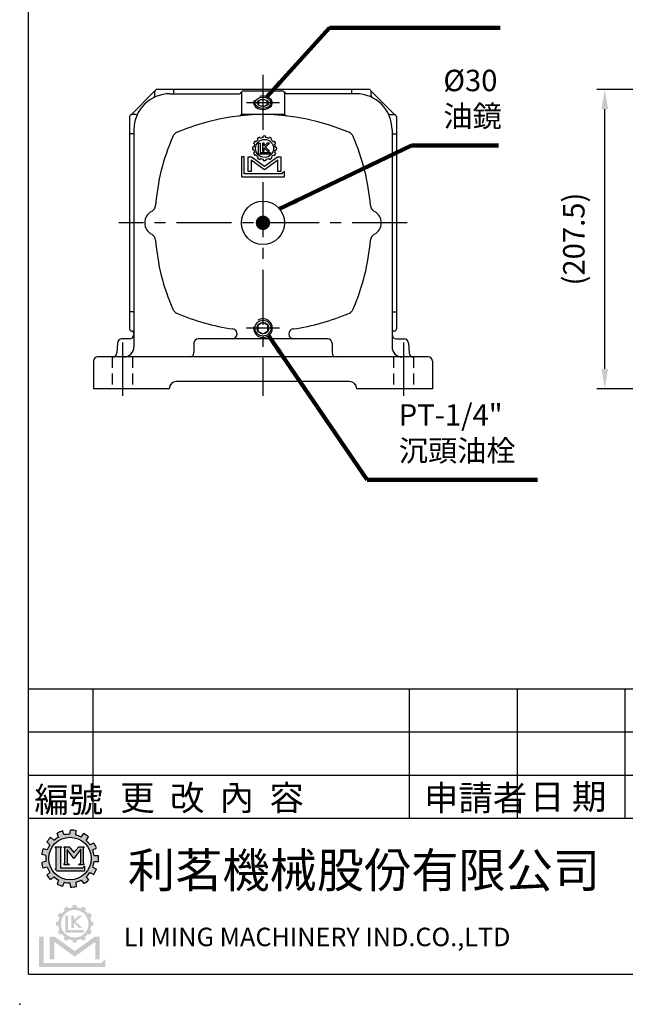
# Model space of a CAD drawing. Extents: x 0 to 1608, y 0 to 1170.
# Drawn here: x 0 to 420, y 0 to 683 of the extents above; entities that cross this region are included whole.
import ezdxf

# ---------------------------------------------------------------- set-up
doc = ezdxf.new("R2010")
doc.units = 0
doc.header["$LTSCALE"] = 1.2
doc.linetypes.add('CENTER', pattern=[50.8, 31.75, -6.35, 6.35, -6.35])
doc.linetypes.add('HIDDEN', pattern=[9.525, 6.35, -3.175])
doc.layers.get('Defpoints').update_dxf_attribs({"linetype": 'CONTINUOUS'})
for name, color, linetype in [('BORDER', 5, 'CONTINUOUS'), ('CENTER', 6, 'CENTER'), ('DIM', 3, 'CONTINUOUS'), ('HACHURE', 1, 'CONTINUOUS'), ('HATCH', 1, 'CONTINUOUS'), ('HIDDEN', 4, 'HIDDEN'), ('MAIN', 7, 'CONTINUOUS')]:
    doc.layers.add(name, color=color, linetype=linetype)
doc.styles.add('CHINA', font='romanc.shx', dxfattribs={"bigfont": 'china.shx'})
doc.styles.add('CLARK', font='KAIU.TTF')
doc.styles.add('ROMANC', font='romanc')
doc.dimstyles.new('CHINA', dxfattribs={"dimtxt": 2.7, "dimasz": 2.3, "dimexe": 1.5, "dimexo": 1.5, "dimgap": 1.5, "dimtad": 1, "dimdec": 4, "dimlfac": -1, "dimzin": 9, "dimdsep": 46, "dimtxsty": 'CHINA', "dimcen": 0, "dimclrd": 256, "dimclre": 256, "dimclrt": 256, "dimadec": 0, "dimazin": 0, "dimtfac": 1, "dimtdec": 3, "dimtofl": 0, "dimtmove": 0, "dimatfit": 3, "dimfxl": 0, "dimtolj": 1, "dimtzin": 9, "dimarcsym": 0})

# ---------------------------------------------------------------- blocks, each defined once
blk = doc.blocks.new('3-03')
at = {"layer": 'HATCH'}
for p, q in [((10.56, 21.21), (10.18, 21.87)), ((12.13, 21.63), (12.13, 22.39)), ((13.63, 21.63), (13.63, 22.39)), ((15.21, 21.21), (15.59, 21.87)), ((6.93, 16.43), (6.17, 16.43)), ((7.35, 18.01), (6.7, 18.39)), ((8.1, 19.31), (7.45, 19.69)), ((9.26, 20.46), (8.88, 21.12)), ((9.49, 12.45), (9.49, 18.61)), ((9.49, 18.61), (10.44, 18.61)), ((10.44, 18.61), (10.44, 13.4)), ((11.64, 18.61), (11.64, 14.11)), ((12.61, 18.61), (11.64, 18.61)), ((14.36, 18.61), (12.61, 17.16)), ((12.61, 17.16), (12.61, 18.61)), ((13.12, 16.48), (15.66, 18.61)), ((15.59, 14.11), (13.12, 16.48)), ((15.66, 18.61), (14.36, 18.61)), ((16.51, 20.46), (16.89, 21.12)), ((17.66, 19.31), (18.32, 19.69)), ((18.41, 18.01), (19.07, 18.39)), ((18.84, 16.43), (19.59, 16.43)), ((0, 11.01), (0, 0)), ((1.64, 11.01), (0, 11.01)), ((1.64, 1.55), (1.64, 11.01)), ((3.86, 2.85), (3.86, 11.01)), ((3.86, 11.01), (5.65, 11.01)), ((5.65, 11.01), (12.88, 5.8)), ((6.93, 14.93), (6.17, 14.93)), ((7.35, 13.35), (6.7, 12.98)), ((8.1, 12.06), (7.45, 11.68)), ((16.1, 12.45), (9.49, 12.45)), ((10.44, 13.4), (16.1, 13.4)), ((11.64, 14.11), (12.61, 14.11)), ((12.61, 14.11), (12.61, 16.02)), ((12.61, 16.02), (14.53, 14.11)), ((12.88, 5.8), (20.11, 11.01)), ((14.53, 14.11), (15.59, 14.11)), ((16.1, 13.4), (16.1, 12.45)), ((17.66, 12.06), (18.32, 11.68)), ((18.41, 13.35), (19.07, 12.98)), ((18.84, 14.93), (19.59, 14.93)), ((20.11, 11.01), (21.9, 11.01)), ((21.9, 11.01), (21.9, 2.85)), ((5.5, 9.11), (5.5, 2.85)), ((12.88, 3.8), (5.5, 9.11)), ((9.26, 10.9), (8.88, 10.25)), ((10.56, 10.15), (10.18, 9.5)), ((12.13, 9.73), (12.13, 8.97)), ((20.26, 9.11), (12.88, 3.8)), ((13.63, 9.73), (13.63, 8.97)), ((15.21, 10.15), (15.59, 9.5)), ((16.51, 10.9), (16.89, 10.25)), ((20.26, 2.85), (20.26, 9.11)), ((0, 0), (23.99, 0)), ((22.41, 1.55), (1.64, 1.55)), ((5.5, 2.85), (3.86, 2.85)), ((21.9, 2.85), (20.26, 2.85)), ((23.99, 2.91), (22.41, 1.55)), ((23.99, 0), (23.99, 2.91))]:
    blk.add_line(p, q, dxfattribs=at)
blk.add_circle((12.88, 15.68), 5, dxfattribs=at)
for radius, start, end in [(6.75, 113.6206, 126.3794), (6.75, 83.6206, 96.3794), (6.75, 53.6206, 66.3794), (6.75, 173.6206, 186.3794), (6.75, 143.6206, 156.3794), (6, 157.1808, 172.8192), (6, 127.1808, 142.8192), (6, 97.1808, 112.8192), (6, 67.1808, 82.8192), (6, 37.1808, 52.8192), (6.75, 23.6206, 36.3794), (6, 7.1808, 22.8192), (6.75, 353.6206, 6.3794), (6.75, 203.6206, 216.3794), (6, 187.1808, 202.8192), (6, 217.1808, 232.8192), (6, 307.1808, 322.8192), (6.75, 323.6206, 336.3794), (6, 337.1808, 352.8192), (6.75, 233.6206, 246.3794), (6, 247.1808, 262.8192), (6.75, 263.6206, 276.3794), (6, 277.1808, 292.8192), (6.75, 293.6206, 306.3794)]:
    blk.add_arc((12.88, 15.68), radius, start, end, dxfattribs=at)
blk = doc.blocks.new('*D20')
at = {"layer": 'Defpoints', "color": 0}
for p in [(405.77, 634.23), (556.04, 634.23), (512.04, 426.73)]:
    blk.add_point(p, dxfattribs=at)
at = {"layer": 'DIM'}
for p, q in [((550.54, 634.23), (400.27, 634.23)), ((405.77, 440.48), (405.77, 620.48)), ((506.54, 426.73), (400.27, 426.73))]:
    blk.add_line(p, q, dxfattribs=at)
for points in [[(403.48, 620.48), (408.06, 620.48), (405.77, 634.23)], [(403.48, 440.48), (408.06, 440.48), (405.77, 426.73)]]:
    blk.add_solid(points, dxfattribs=at)
at = {"layer": 'DIM', "insert": (386.21, 530.48), "char_height": 14.85, "attachment_point": 5, "rotation": 90, "style": 'CHINA'}
blk.add_mtext('(207.5)', dxfattribs=at)
blk = doc.blocks.new('3-02')
at = {"layer": 'HACHURE'}
for p, q in [((-1.86, 2.11), (-2.23, 2.43)), ((-1.31, 2.49), (-1.48, 2.95)), ((-0.67, 2.73), (-0.85, 3.19)), ((0, 2.81), (0.06, 3.3)), ((0.67, 2.73), (0.73, 3.22)), ((1.31, 2.49), (1.59, 2.89)), ((1.87, 2.1), (2.14, 2.51)), ((-2.32, 1.6), (-2.68, 1.92)), ((-1.72, 1.35), (-0.94, 1.35)), ((-1.58, 1.22), (-1.72, 1.35)), ((-1.58, -1.18), (-1.58, 1.22)), ((-0.94, 1.35), (-1.11, 1.21)), ((-1.11, 1.21), (-1.11, -1.06)), ((-0.73, 1.34), (-0.09, 1.34)), ((-0.6, 1.21), (-0.73, 1.34)), ((-0.6, -0.52), (-0.6, 1.21)), ((-0.09, 1.34), (0.46, 0.69)), ((0.46, 0.69), (1.02, 1.35)), ((1.02, 1.35), (1.64, 1.35)), ((1.64, 1.35), (1.52, 1.21)), ((1.52, 1.21), (1.52, -0.52)), ((2.31, 1.6), (2.75, 1.83)), ((2.63, 1), (3.06, 1.22)), ((-2.79, 0.34), (-3.27, 0.46)), ((-2.63, 1), (-3.11, 1.12)), ((-0.33, 1.04), (-0.33, -0.48)), ((0.46, 0.02), (-0.33, 1.04)), ((1.26, 1.07), (0.46, 0.02)), ((1.26, -0.49), (1.26, 1.07)), ((2.79, 0.34), (3.28, 0.34)), ((-2.79, -0.34), (-3.27, -0.46)), ((-2.63, -1), (-3.11, -1.12)), ((-1.11, -1.06), (1.47, -1.06)), ((-0.72, -0.73), (-0.6, -0.52)), ((-0.04, -0.73), (-0.72, -0.73)), ((-0.33, -0.48), (-0.04, -0.73)), ((0.98, -0.72), (1.26, -0.49)), ((1.65, -0.72), (0.98, -0.72)), ((1.47, -1.06), (1.66, -0.87)), ((1.52, -0.52), (1.65, -0.72)), ((1.66, -0.87), (1.66, -1.46)), ((2.63, -1), (3.06, -1.22)), ((2.79, -0.34), (3.28, -0.34)), ((-2.32, -1.6), (-2.68, -1.92)), ((-1.86, -2.11), (-2.23, -2.43)), ((-1.7, -1.24), (-1.58, -1.18)), ((-1.5, -1.46), (-1.7, -1.24)), ((1.66, -1.46), (-1.5, -1.46)), ((1.87, -2.1), (2.14, -2.51)), ((2.31, -1.6), (2.75, -1.83)), ((-1.31, -2.49), (-1.48, -2.95)), ((-0.67, -2.73), (-0.85, -3.19)), ((0, -2.81), (0.06, -3.3)), ((0.67, -2.73), (0.73, -3.22)), ((1.31, -2.49), (1.59, -2.89))]:
    blk.add_line(p, q, dxfattribs=at)
blk.add_circle((0, 0), 2.46, dxfattribs=at)
for radius, start, end in [(3.3, 132.553, 144.3701), (2.81, 117.706, 131.5248), (3.3, 104.8607, 116.6778), (2.81, 90.0137, 103.8325), (3.3, 77.1684, 88.9855), (2.81, 62.3214, 76.1402), (3.3, 49.4761, 61.2932), (2.81, 145.3983, 159.2171), (2.81, 34.6291, 48.4479), (3.3, 21.7837, 33.6009), (3.3, 160.2453, 172.0624), (2.81, 173.0906, 186.9094), (2.81, 6.9368, 20.7555), (3.3, 354.0914, 5.9086), (3.3, 187.9376, 199.7547), (2.81, 200.7829, 214.6017), (2.81, 339.2445, 353.0632), (3.3, 215.6299, 227.447), (2.81, 228.4752, 242.294), (2.81, 311.5521, 325.3709), (3.3, 326.3991, 338.2163), (3.3, 243.3222, 255.1393), (2.81, 256.1675, 269.9863), (3.3, 271.0145, 282.8316), (2.81, 283.8598, 297.6786), (3.3, 298.7068, 310.5239)]:
    blk.add_arc((0, 0), radius, start, end, dxfattribs=at)

msp = doc.modelspace()

# ---------------------------------------------------------------- hatches: boundary and pattern name
at = {"layer": 'HACHURE'}
h = msp.add_hatch(color=256, dxfattribs=at)
h.paths.add_polyline_path([(54.5846, 98.9936, 0.05160767), (54.5846, 103.0701), (51.6427, 103.0701, 0.06036901), (50.671, 107.0125), (53.2759, 108.3797, 0.05160767), (51.3815, 111.9892), (48.7766, 110.6221, 0.06036901), (46.084, 113.6614), (47.7552, 116.0825, 0.05160767), (44.4003, 118.3982), (42.7291, 115.9771, 0.06036901), (38.9325, 117.4169), (39.2871, 120.3373, 0.05160767), (35.2404, 120.8287), (34.8858, 117.9083, 0.06036901), (30.8549, 117.4188), (29.8117, 120.1695, 0.05160767), (26.0002, 118.724), (27.0434, 115.9733, 0.06036901), (23.7017, 113.6667), (21.4996, 115.6175, 0.05160767), (18.7964, 112.5662), (20.9985, 110.6154, 0.06036901), (19.1115, 107.0201), (16.2551, 107.7241, 0.05160767), (15.2795, 103.7661), (18.1359, 103.0621, 0.06036901), (18.1359, 99.0016), (15.2795, 98.2976, 0.05160767), (16.2551, 94.3395), (19.1115, 95.0436, 0.06036901), (20.9985, 91.4482), (18.7964, 89.4974, 0.05160767), (21.4996, 86.4461), (23.7017, 88.3969, 0.06036901), (27.0434, 86.0903), (26.0002, 83.3396, 0.05160767), (29.8117, 81.8941), (30.8549, 84.6448, 0.06036901), (34.8858, 84.1554), (35.2404, 81.2349, 0.05160767), (39.2871, 81.7263), (38.9325, 84.6467, 0.06036901), (42.7291, 86.0866), (44.4003, 83.6655, 0.05160767), (47.7552, 85.9812), (46.084, 88.4023, 0.06036901), (48.7766, 91.4416), (51.3815, 90.0744, 0.05160767), (53.2759, 93.684), (50.671, 95.0511, 0.06036901), (51.6427, 98.9936)])
h.paths.add_polyline_path([(20.1438, 101.0318, -1), (49.6358, 101.0318, -1)], flags=16)
h.paths.add_polyline_path([(44.0001, 97.9069), (44.7683, 96.7093), (40.7738, 96.7093), (42.4638, 98.0911), (42.4638, 107.4266), (37.6397, 101.162), (32.9078, 107.2424), (32.9078, 98.1219), (34.6592, 96.6785), (30.5418, 96.6785), (31.2793, 97.9069), (31.2793, 108.3172), (30.4804, 109.0849), (34.3212, 109.0849), (37.6397, 105.1849), (41.0196, 109.1156), (44.7375, 109.1156), (44.0001, 108.3172)], flags=0)
h.paths.add_polyline_path([(44.8676, 95.8234), (44.8676, 92.2795), (25.8771, 92.2795), (24.6951, 93.6183), (25.4043, 93.9333), (25.4043, 108.3451), (24.5681, 109.1326), (29.2654, 109.1326), (28.241, 108.2663), (28.241, 94.6421), (43.6856, 94.6421)], flags=0)
h = msp.add_hatch(color=256, dxfattribs=at)
edge = h.paths.add_edge_path(flags=16)
edge.add_arc((38.1918, 55.8588), 9.5499, 0, 360)
h.paths.add_polyline_path([(59.5104, 25.7503), (59.5104, 31.3304), (56.4878, 28.7221), (16.6124, 28.7221), (16.6124, 46.8892), (13.4576, 46.8892), (13.4576, 25.7503)])
edge = h.paths.add_edge_path()
edge.add_arc((38.1918, 55.8588), 11.4598, 37.218586, 52.781414)
edge.add_line((45.1234, 64.9847), (45.8927, 66.3172))
edge.add_arc((38.1918, 55.8588), 12.9878, 53.6344088, 66.3655912)
edge.add_line((43.3986, 67.7572), (42.6292, 66.4246))
edge.add_arc((38.1918, 55.8588), 11.4598, 67.218586, 82.781414)
edge.add_line((39.6318, 67.2278), (39.6318, 68.7665))
edge.add_arc((38.1918, 55.8588), 12.9878, 83.6344088, 96.3655912)
edge.add_line((36.7518, 68.7665), (36.7518, 67.2278))
edge.add_arc((38.1918, 55.8588), 11.4598, 97.218586, 112.781414)
edge.add_line((33.7544, 66.4246), (32.985, 67.7572))
edge.add_arc((38.1918, 55.8588), 12.9878, 113.6344088, 126.3655912)
edge.add_line((30.4909, 66.3172), (31.2602, 64.9847))
edge.add_arc((38.1918, 55.8588), 11.4598, 127.218586, 142.781414)
edge.add_line((29.0659, 62.7904), (27.7334, 63.5597))
edge.add_arc((38.1918, 55.8588), 12.9878, 143.6344088, 156.3655912)
edge.add_line((26.2934, 61.0656), (27.626, 60.2962))
edge.add_arc((38.1918, 55.8588), 11.4598, 157.218586, 172.781414)
edge.add_line((26.8228, 57.2988), (25.2841, 57.2988))
edge.add_arc((38.1918, 55.8588), 12.9878, 173.6344088, 186.3655912)
edge.add_line((25.2841, 54.4188), (26.8228, 54.4188))
edge.add_arc((38.1918, 55.8588), 11.4598, 187.218586, 202.781414)
edge.add_line((27.626, 51.4214), (26.2934, 50.652))
edge.add_arc((38.1918, 55.8588), 12.9878, 203.6344088, 216.3655912)
edge.add_line((27.7334, 48.1579), (29.0659, 48.9272))
edge.add_arc((38.1918, 55.8588), 11.4598, 217.218586, 232.781414)
edge.add_line((31.2602, 46.733), (30.4909, 45.4004))
edge.add_arc((38.1918, 55.8588), 12.9878, 233.6344088, 246.3655912)
edge.add_line((32.985, 43.9604), (33.7544, 45.293))
edge.add_arc((38.1918, 55.8588), 11.4598, 247.218586, 262.781414)
edge.add_line((36.7518, 44.4898), (36.7518, 42.9511))
edge.add_arc((38.1918, 55.8588), 12.9878, 263.6344088, 276.3655912)
edge.add_line((39.6318, 42.9511), (39.6318, 44.4898))
edge.add_arc((38.1918, 55.8588), 11.4598, 277.218586, 292.781414)
edge.add_line((42.6292, 45.293), (43.3986, 43.9604))
edge.add_arc((38.1918, 55.8588), 12.9878, 293.6344088, 306.3655912)
edge.add_line((45.8927, 45.4004), (45.1234, 46.733))
edge.add_arc((38.1918, 55.8588), 11.4598, 307.218586, 322.781414)
edge.add_line((47.3176, 48.9272), (48.6502, 48.1579))
edge.add_arc((38.1918, 55.8588), 12.9878, 323.6344088, 336.3655912)
edge.add_line((50.0902, 50.652), (48.7576, 51.4214))
edge.add_arc((38.1918, 55.8588), 11.4598, 337.218586, 352.781414)
edge.add_line((49.5608, 54.4188), (51.0995, 54.4188))
edge.add_arc((38.1918, 55.8588), 12.9878, 353.6344088, 366.3655912)
edge.add_line((51.0995, 57.2988), (49.5608, 57.2988))
edge.add_arc((38.1918, 55.8588), 11.4598, 7.218586, 22.781414)
edge.add_line((48.7576, 60.2962), (50.0902, 61.0656))
edge.add_arc((38.1918, 55.8588), 12.9878, 23.6344088, 36.3655912)
edge.add_line((48.6502, 63.5597), (47.3176, 62.7904))
h.paths.add_polyline_path([(52.359, 43.2506), (38.1918, 33.0405), (24.0246, 43.2506), (24.0246, 31.2179), (20.876, 31.2179), (20.876, 46.8892), (24.3121, 46.8892), (38.1918, 36.8862), (52.0715, 46.8892), (55.5075, 46.8892), (55.5075, 31.2179), (52.359, 31.2179)])
h.paths.add_polyline_path([(35.8117, 61.4867), (35.8117, 52.8401), (37.6647, 52.8401), (37.6647, 56.5154), (41.3557, 52.8401), (43.3907, 52.8401), (38.6488, 57.3951), (43.5249, 61.4867), (41.0364, 61.4867), (37.6647, 58.691), (37.6647, 61.4867)], flags=0)
h.paths.add_polyline_path([(44.3686, 49.6578), (44.3686, 51.4875), (33.5071, 51.4875), (33.5071, 61.4867), (31.6692, 61.4867), (31.6692, 49.6578)], flags=0)

# ---------------------------------------------------------------- linework, layer by layer
at = {"layer": 'BORDER'}
for p, q in [((6, 21), (6, 1155)), ((6, 129), (1560, 129)), ((6, 21), (1560, 21))]:
    msp.add_line(p, q, dxfattribs=at)
at = {"layer": 'CENTER'}
for p, q in [((168.7171, 644.2273), (168.7171, 604.2852)), ((180.2166, 624.9344), (157.2171, 624.9344)), ((168.7171, 570.0067), (168.7171, 421.7273)), ((268.7171, 541.7273), (68.7171, 541.7273)), ((180.2171, 468.7273), (157.2171, 468.7273)), ((71.2171, 458.7273), (71.2171, 421.7273)), ((266.2171, 458.7273), (266.2171, 421.7273))]:
    msp.add_line(p, q, dxfattribs=at)
at = {"layer": 'DIM'}
for p, q in [((50.8915, 129), (50.8915, 218.7831)), ((270.3613, 129), (270.3613, 218.7831)), ((345.1806, 129), (345.1806, 218.7831)), ((419.9998, 129), (419.9998, 218.7831)), ((6, 188.8554), (498, 188.8554)), ((6, 158.9277), (498, 158.9277))]:
    msp.add_line(p, q, dxfattribs=at)
at = {"layer": 'HACHURE'}
msp.add_arc((168.7171, 468.7273), 6.5, 169.654849, 121.2130565, dxfattribs=at)
msp.add_ellipse((168.7171, 624.9344), major_axis=(-6.5, 0), ratio=0.70710678, start_param=5.93688094, end_param=11.32473816, dxfattribs=at)
at = {"layer": 'HIDDEN'}
for p, q in [((64.2171, 448.7273), (64.2171, 426.7273)), ((78.2171, 448.7273), (78.2171, 426.7273)), ((259.2171, 448.7273), (259.2171, 426.7273)), ((273.2171, 448.7273), (273.2171, 426.7273))]:
    msp.add_line(p, q, dxfattribs=at)
at = {"layer": 'MAIN'}
for p, q in [((93.8029, 633.2273), (77.2171, 616.6415)), ((93.7171, 629.8546), (93.7171, 632.7273)), ((242.2171, 634.2273), (95.2171, 634.2273)), ((104.2171, 631.2273), (152.3887, 631.2273)), ((107.0014, 631.2273), (107.0014, 634.2273)), ((153.7171, 631.7273), (153.7171, 617.3261)), ((155.2171, 633.2273), (182.2171, 633.2273)), ((183.7171, 631.7273), (183.7171, 617.3261)), ((233.2171, 631.2273), (185.0455, 631.2273)), ((230.4328, 631.2273), (230.4328, 634.2273)), ((243.6313, 633.2273), (260.2171, 616.6415)), ((243.7171, 629.8546), (243.7171, 632.7273)), ((76.2171, 615.2273), (76.2171, 468.2273)), ((80.5898, 616.7273), (77.7171, 616.7273)), ((183.8418, 616.7273), (153.5924, 616.7273)), ((256.8444, 616.7273), (259.7171, 616.7273)), ((261.2171, 615.2273), (261.2171, 468.2273)), ((79.2171, 603.4429), (76.2171, 603.4429)), ((79.2171, 606.2273), (79.2171, 455.7273)), ((258.2171, 606.2273), (258.2171, 455.7273)), ((258.2171, 603.4429), (261.2171, 603.4429)), ((79.2171, 480.0116), (76.2171, 480.0116)), ((258.2171, 480.0116), (261.2171, 480.0116)), ((77.7171, 466.7273), (77.7171, 466.7273)), ((259.7171, 466.7273), (259.7171, 466.7273)), ((67.7232, 458.3843), (67.3661, 451.5703)), ((76.2171, 461.2273), (70.7191, 461.2273)), ((120.8423, 458.2273), (120.8423, 451.7273)), ((213.5919, 461.2273), (123.8423, 461.2273)), ((216.5919, 458.2273), (216.5919, 451.7273)), ((261.2171, 461.2273), (266.7151, 461.2273)), ((269.711, 458.3843), (270.0681, 451.5703)), ((51.2171, 445.7273), (51.2171, 426.7273)), ((283.2171, 448.7273), (54.2171, 448.7273)), ((286.2171, 445.7273), (286.2171, 426.7273)), ((228.7171, 431.7273), (108.7171, 431.7273)), ((103.7171, 426.7273), (51.2171, 426.7273)), ((103.7171, 426.7273), (103.7171, 426.7273)), ((286.2171, 426.7273), (233.7171, 426.7273)), ((233.7171, 426.7273), (233.7171, 426.7273)), ((6, 218.7831), (498, 218.7831))]:
    msp.add_line(p, q, dxfattribs=at)
for points in [[(171.7171, 626.4758), (168.7171, 627.3234), (165.7171, 626.4754), (165.7171, 623.393), (168.7171, 622.5455), (171.7171, 623.393)], [(168.7171, 472.7273), (165.253, 470.7273), (165.253, 466.7273), (168.7171, 464.7273), (172.1812, 466.7273), (172.1812, 470.7273)]]:
    msp.add_lwpolyline(points, close=True, dxfattribs=at)
at = {"layer": 'MAIN', "const_width": 5}
msp.add_lwpolyline([(166.2171, 541.7273, 1), (171.2171, 541.7273, 1)], format="xyb", close=True, dxfattribs=at)
at = {"layer": 'MAIN'}
for centre, radius in [((168.7171, 541.7273), 15), ((168.7171, 468.7273), 5.5), ((168.7171, 468.7273), 4)]:
    msp.add_circle(centre, radius, dxfattribs=at)
for centre, radius, start, end in [((104.2171, 606.2273), 25, 90, 180), ((92.2171, 629.8546), 1.5, 296.9254114, 0), ((95.2171, 632.7273), 1.5, 90, 180), ((152.3887, 632.7273), 1.5, 270, 340.5287794), ((155.2171, 631.7273), 1.5, 90, 180), ((182.2171, 631.7273), 1.5, 360, 90), ((185.0455, 632.7273), 1.5, 199.4712206, 270), ((233.2171, 606.2273), 25, 0, 90), ((242.2171, 632.7273), 1.5, 360, 90), ((245.2171, 629.8546), 1.5, 180, 243.0745886), ((77.7171, 615.2273), 1.5, 90, 180), ((80.5898, 618.2273), 1.5, 270, 333.0745886), ((168.7171, 466.7273), 150, 66.4534315, 113.5465685), ((152.2171, 617.3261), 1.5, 276.252537, 0), ((185.2171, 617.3261), 1.5, 180, 263.747463), ((256.8444, 618.2273), 1.5, 206.9254114, 270), ((259.7171, 615.2273), 1.5, 0, 90), ((243.7171, 541.7273), 150, 156.4534315, 175.4122408), ((110.7904, 599.6539), 5, 113.5465685, 156.4534315), ((226.6438, 599.6539), 5, 23.5465685, 66.4534315), ((93.7171, 541.7273), 150, 4.5877592, 23.5465685), ((89.2137, 554.1251), 5, 297.6796163, 355.4122408), ((248.2205, 554.1251), 5, 184.5877592, 242.3203837), ((95.7171, 541.7273), 9, 117.6796163, 242.3203837), ((241.7171, 541.7273), 9, 297.6796163, 62.3203837), ((89.2137, 529.3294), 5, 4.5877592, 62.3203837), ((248.2205, 529.3294), 5, 117.6796163, 175.4122408), ((243.7171, 541.7273), 150, 184.5877592, 203.5465685), ((93.7171, 541.7273), 150, 336.4534315, 355.4122408), ((110.7904, 483.8006), 5, 203.5465685, 246.4534315), ((168.7171, 616.7273), 150, 246.4534315, 261.9835264), ((168.7171, 616.7273), 150, 278.0164736, 293.5465685), ((226.6438, 483.8006), 5, 293.5465685, 336.4534315), ((77.7171, 468.2273), 1.5, 180, 270), ((76.2171, 464.2273), 3, 270, 360), ((77.7171, 465.2273), 1.5, 0, 90), ((147.3103, 464.7273), 3.5, 270, 81.9835264), ((190.1239, 464.7273), 3.5, 98.0164736, 270), ((259.7171, 465.2273), 1.5, 90, 180), ((261.2171, 464.2273), 3, 180, 270), ((259.7171, 468.2273), 1.5, 270, 0), ((70.7191, 458.2273), 3, 90, 177), ((123.8423, 458.2273), 3, 90, 180), ((213.5919, 458.2273), 3, 0, 90), ((266.7151, 458.2273), 3, 3, 90), ((64.3702, 451.7273), 3, 270, 357), ((72.2171, 455.7273), 7, 270, 360), ((117.8423, 451.7273), 3, 270, 0), ((219.5919, 451.7273), 3, 180, 270), ((265.2171, 455.7273), 7, 180, 270), ((273.064, 451.7273), 3, 183, 270), ((54.2171, 445.7273), 3, 90, 180), ((283.2171, 445.7273), 3, 0, 90), ((108.7171, 426.7273), 5, 90, 180), ((228.7171, 426.7273), 5, 0, 90)]:
    msp.add_arc(centre, radius, start, end, dxfattribs=at)
msp.add_ellipse((168.7171, 624.9344), major_axis=(-5.5, 0), ratio=0.70710678, dxfattribs=at)
msp.add_open_spline([(164.7171, 624.9344), (164.7171, 624.7751), (164.7462, 624.6147), (164.8806, 624.2716), (164.9877, 624.0888), (165.3023, 623.7183), (165.5099, 623.5316), (166.0204, 623.1886), (166.3229, 623.0326), (167.1676, 622.7144), (167.7533, 622.5907), (168.954, 622.521), (169.5677, 622.5749), (170.6881, 622.8423), (171.1932, 623.0558), (171.9184, 623.5176), (172.1729, 623.751), (172.5285, 624.2072), (172.6308, 624.4269), (172.7296, 624.834), (172.7303, 625.0244), (172.6352, 625.4306), (172.5353, 625.6496), (172.185, 626.1054), (171.9333, 626.3392), (171.2851, 626.7569), (170.8897, 626.9397), (170.0094, 627.2067), (169.5253, 627.2907), (168.5405, 627.3404), (168.0403, 627.306), (167.098, 627.1269), (166.6565, 626.982), (165.8964, 626.617), (165.5788, 626.3973), (165.0997, 625.9426), (164.9388, 625.7101), (164.7541, 625.2975), (164.7171, 625.1149), (164.7171, 624.9344)], degree=3, knots=[0, 0, 0, 0, 0.27031727, 0.27031727, 0.54063455, 0.54063455, 0.81095182, 0.81095182, 1.08126909, 1.08126909, 1.48880319, 1.48880319, 1.89633729, 1.89633729, 2.30387138, 2.30387138, 2.63776947, 2.63776947, 2.97166755, 2.97166755, 3.30556563, 3.30556563, 3.63946371, 3.63946371, 3.97336179, 3.97336179, 4.30725987, 4.30725987, 4.64115796, 4.64115796, 4.97505604, 4.97505604, 5.30895412, 5.30895412, 5.6428522, 5.6428522, 5.97675028, 5.97675028, 6.28318531, 6.28318531, 6.28318531, 6.28318531], dxfattribs=at)
msp.add_point((0, 0), dxfattribs=at)

# ---------------------------------------------------------------- block references
at = {"layer": 'DIM', "xscale": 1.25, "yscale": 1.25, "zscale": 1.25}
msp.add_blockref('3-03', (153.7258, 573.7273), dxfattribs=at)
at = {"layer": 'HACHURE', "xscale": 6, "yscale": 6, "zscale": 6}
msp.add_blockref('3-02', (34.8898, 101.0318), dxfattribs=at)

# ---------------------------------------------------------------- texts
at = {"layer": 'DIM', "style": 'CHINA'}
for s, p in [('編號', (10.1502, 133.1538)), ('更  改  內  容', (69.7488, 134.4226)), ('申請者', (280.4644, 134.2715)), ('日 期', (353.8755, 135.1778))]:
    msp.add_text(s, height=17.45782, dxfattribs=at).set_placement(p)
at = {"layer": 'DIM', "char_height": 14.85, "attachment_point": 7, "style": 'CHINA'}
for s, insert in [('%%C30\\P油鏡', (293.7892, 603.5936)), ('PT-1/4"\\P沉頭油栓', (262.8841, 371.7441))]:
    msp.add_mtext(s, dxfattribs=dict(at, insert=insert))
at = {"layer": 'MAIN'}
for s, height, style, p in [('利茗機械股份有限公司', 24, 'CLARK', (75.104, 80.9495)), ('LI MING MACHINERY IND.CO.,LTD', 12.824872, 'ROMANC', (72.1032, 40.277))]:
    msp.add_text(s, height=height, dxfattribs=dict(at, style=style)).set_placement(p)

# ---------------------------------------------------------------- dimensions: what is measured, and where the dimension line sits
at = {"layer": 'DIM'}
dim = msp.add_linear_dim(base=(405.7727, 634.2273), p1=(512.0393, 426.7273), p2=(556.0393, 634.2273), angle=90, dimstyle='CHINA', override={"dimscale": 5.5, "dimasz": 2.5, "dimexe": 1, "dimexo": 1, "dimdec": 1, "dimpost": '(<>)', "dimadec": 2, "dimazin": 2, "dimtm": 1e-09, "dimtfac": 0.8, "dimtix": 1, "dimtofl": 1, "dimtolj": 0, "dimlwd": 65535, "dimlwe": 65535}, dxfattribs=at)
dim.commit()
dim.dimension.update_dxf_attribs({"geometry": '*D20', "text_midpoint": (386.2084, 530.4773)})

# ---------------------------------------------------------------- leaders
at = {"layer": 'DIM', "annotation_type": 0, "has_hookline": 1, "hookline_direction": 0}
for points, text_width in [([(171.5077, 629.0854), (214.9424, 676.9231), (228.6924, 676.9231)], 96.1714), ([(180.2447, 551.3249), (271.7892, 595.3436), (285.5392, 595.3436)], 38.1857), ([(172.6139, 463.5249), (240.8841, 363.4941), (254.6341, 363.4941)], 96.1714)]:
    msp.add_leader(points, dimstyle='CHINA', override={"dimscale": 5.5, "dimasz": 2.5, "dimexe": 1, "dimexo": 1, "dimdec": 3, "dimadec": 2, "dimazin": 2, "dimtm": 1e-09, "dimtfac": 0.8, "dimtix": 1, "dimtofl": 1, "dimtolj": 0, "dimlwd": 65535, "dimlwe": 65535}, dxfattribs=dict(at, text_width=text_width))

doc.saveas('drawing.dxf')
